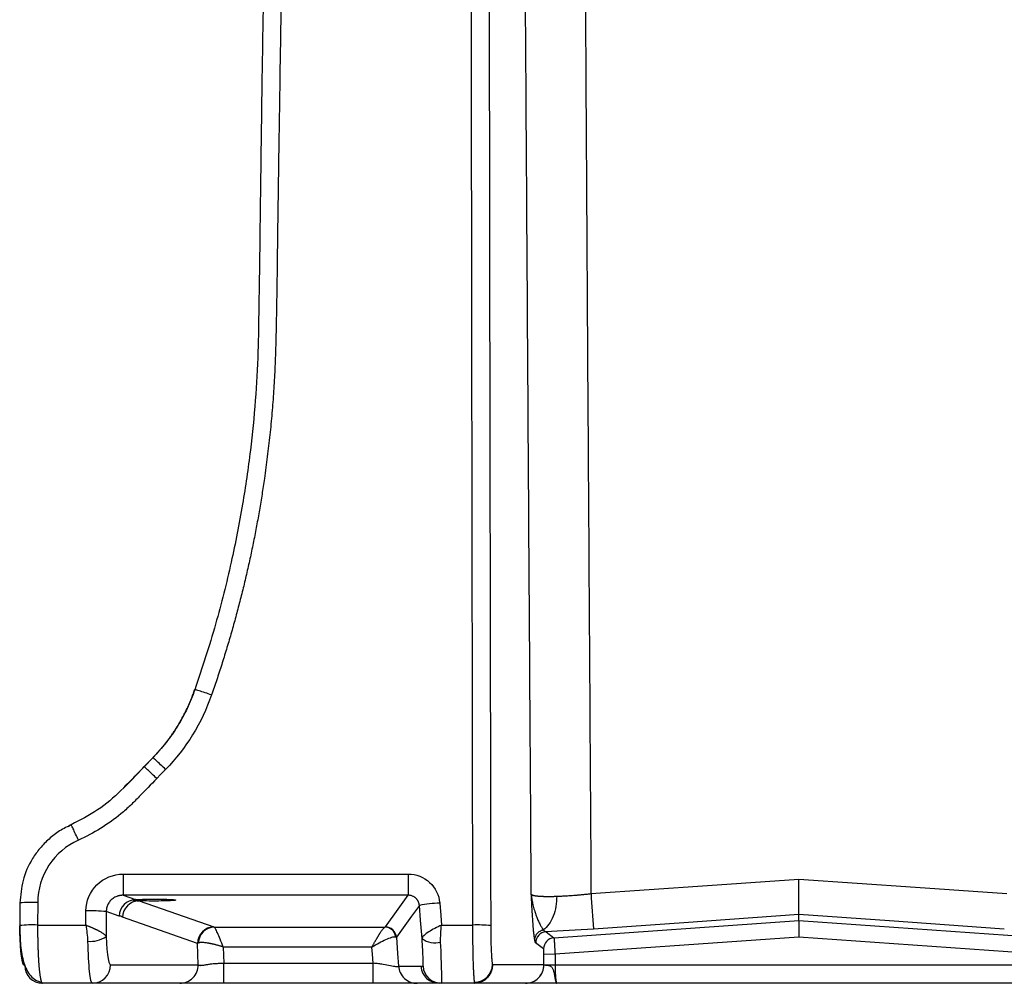
# Paper-space layout '_Back' of a CAD drawing. Units: millimetres. Extents: x -144 to 144, y 41 to 752.
# Drawn here: x -144 to 38, y 41 to 218 of the extents above; entities that cross this region are included whole.
import ezdxf

# ---------------------------------------------------------------- set-up
doc = ezdxf.new("R2010")
doc.units = ezdxf.units.MM

psp = doc.layouts.new('_Back')

# ---------------------------------------------------------------- linework, layer by layer
at = {"color": 7, "linetype": 'Continuous', "lineweight": 25}
for p, q in [((-119.1, 82.35), (-120.72, 80.68)), ((-134.71, 69.69), (-134.19, 70.03)), ((-124.58, 60.9), (-72.03, 60.9)), ((-124.58, 60.9), (-124.58, 57)), ((-72.03, 60.9), (-72.03, 57)), ((-72.03, 57), (-124.58, 57)), ((-124.58, 57), (-122.28, 56.19)), ((-143.64, 55.56), (-143.66, 51.4)), ((-140.34, 55.67), (-140.36, 51.5)), ((-122.28, 56.19), (-122.31, 56.19)), ((-121.66, 55.98), (-107.84, 51.15)), ((-131.46, 51.5), (-131.44, 54.13)), ((-127.71, 53.99), (-127.73, 49.38)), ((-125.3, 53.15), (-127.71, 53.99)), ((-110.86, 48.1), (-124.68, 52.93)), ((0, 52.31), (0, 53.43)), ((-143.66, 51.4), (-143.63, 51.38)), ((-140.36, 51.5), (-131.46, 51.5)), ((-107.79, 51.14), (-76.32, 51.14)), ((-65.9, 51.5), (-60.12, 51.5)), ((-45.17, 49.15), (0, 52.31)), ((0, 52.31), (45.17, 49.15)), ((-46.63, 50.26), (-45.17, 49.15)), ((0, 49.26), (-44.97, 46.11)), ((44.97, 46.11), (0, 49.26)), ((-110.75, 44.19), (-110.86, 48.1)), ((-78.72, 47.45), (-106.14, 47.45)), ((-106.14, 47.45), (-106.05, 44.45)), ((-47.07, 47.1), (-48.54, 48.21)), ((-44.97, 46.11), (-47.02, 46.1)), ((-47.01, 44.2), (-47.02, 46.1)), ((-44.97, 46.11), (-44.97, 44.19)), ((-126.89, 44.19), (-110.75, 44.19)), ((-106.05, 44.45), (-78.5, 44.45)), ((-73.81, 43.92), (-69.31, 43.92)), ((-56.5, 44.2), (-47.01, 44.2)), ((-47.01, 44.18), (-44.97, 44.19)), ((-44.97, 44.19), (44.97, 44.19)), ((-114.16, 40.76), (-139.48, 40.76)), ((-78.5, 40.76), (-106.05, 40.76)), ((-50.44, 40.76), (-70.39, 40.76)), ((44.66, 40.76), (-44.66, 40.76))]:
    psp.add_line(p, q, dxfattribs=at)
at = {"color": 7, "linetype": 'Continuous', "lineweight": 25, "flags": 128}
for points in [[(-120.75, 80.68), (-119.85, 81.62), (-119.13, 82.35)], [(-116.77, 80.19), (-117.68, 79.25), (-118.39, 78.52)], [(-38.34, 57.29), (-16.87, 58.8), (0, 59.98)], [(0, 59.98), (21.47, 58.48), (38.34, 57.29)], [(-76.24, 51.16), (-73.88, 54.43), (-72.03, 57)], [(-143.61, 55.58), (-143.63, 55.57), (-143.64, 55.56)], [(-69.98, 55.12), (-71.42, 53.13), (-72.35, 51.85), (-73.27, 50.56), (-74.2, 49.28)], [(-69.48, 49), (-69.76, 52.43), (-69.98, 55.12)], [(-66.23, 55.56), (-66.04, 53.29), (-65.9, 51.5)], [(0, 53.43), (-21.2, 51.94), (-37.85, 50.77)], [(37.85, 50.77), (16.66, 52.26), (0, 53.43)], [(-142.75, 44.05), (-142.91, 44.17), (-143.06, 44.5), (-143.2, 45.05), (-143.33, 45.78), (-143.44, 46.69), (-143.53, 47.74), (-143.59, 48.9), (-143.62, 50.12), (-143.63, 51.38)], [(-127.73, 49.38), (-127.67, 48.15), (-127.59, 47.03), (-127.48, 46.06), (-127.35, 45.27), (-127.21, 44.68), (-127.05, 44.31), (-126.89, 44.19)], [(-74.2, 49.28), (-73.98, 46.28), (-73.81, 43.92)], [(-78.5, 44.45), (-78.62, 46.13), (-78.72, 47.45)]]:
    psp.add_lwpolyline(points, dxfattribs=at)
at = {"color": 7, "linetype": 'Continuous', "lineweight": 25}
for centre, radius, start, end in [((422.6, 88.16), 461.97, 183.8309, 184.6418), ((-122.25, 53.14), 3.05, 91.1305, 179.8287), ((-121.63, 52.92), 3.05, 90.7462, 179.8308), ((-64.86, 27.68), 27.91, 92.8154, 100.5809), ((-130.81, 20.83), 33.3, 84.6457, 91.0875), ((-107.81, 48.1), 3.05, 90.5577, 179.8319), ((-107.7, 48.11), 3.03, 91.6842, 178.4913), ((-76.37, 49.1), 2.04, 6.7834, 88.6352), ((-76.25, 49.11), 2.05, 4.6922, 89.9184), ((-59.31, 26.34), 25.18, 84.3394, 91.8414), ((-130.62, 53.63), 5.14, 264.248, 304.2432), ((-46.48, 48.21), 2.05, 94.1573, 180.083), ((-45.02, 47.1), 2.05, 94.1573, 180.083), ((-67.08, 52.39), 4.16, 234.6524, 284.1393), ((-139.46, 44.04), 3.28, 179.7788, 269.7771), ((-130.31, 44.18), 3.42, 270.2229, 0.2212), ((-66.31, 44.19), 3.43, 184.5633, 269.9843), ((-65.89, 44.19), 3.43, 184.5632, 269.9843), ((-59.81, 44.26), 3.3, 270.1751, 358.9912), ((-50.44, 44.19), 3.43, 270.0395, 0.2493)]:
    psp.add_arc(centre, radius, start, end, dxfattribs=at)
at = {"color": 8, "linetype": 'Continuous', "lineweight": 25}
for centre, radius, start, end in [((-141.27, 30.53), 25.15, 87.8742, 95.3354), ((-141.35, 30.96), 20.57, 87.2515, 96.4532)]:
    psp.add_arc(centre, radius, start, end, dxfattribs=at)
at = {"color": 144, "linetype": 'Continuous', "lineweight": 18}
psp.add_arc((-50.39, 44.14), 3.38, 270.0395, 0.2493, dxfattribs=at)
at = {"color": 7, "linetype": 'Continuous', "lineweight": 25}
for points, knots in [([(-40.51, 745.94), (-40.51, 745.6), (-40.53, 744.93), (-40.56, 743.9), (-40.59, 742.88), (-40.62, 741.86), (-40.64, 740.84), (-40.67, 739.82), (-40.69, 738.8), (-40.72, 737.77), (-40.74, 736.75), (-40.77, 735.72), (-40.79, 734.69), (-40.81, 733.67), (-40.84, 732.64), (-40.86, 731.61), (-40.88, 730.58), (-40.9, 729.55), (-40.92, 728.52), (-40.94, 727.49), (-40.96, 726.46), (-40.98, 725.43), (-41, 724.4), (-41.02, 723.37), (-41.04, 722.35), (-41.06, 721.32), (-41.07, 720.3), (-41.09, 719.27), (-41.11, 718.25), (-41.12, 717.23), (-41.14, 716.21), (-41.15, 715.19), (-41.17, 714.18), (-41.18, 713.16), (-41.19, 712.15), (-41.21, 711.14), (-41.22, 710.13), (-41.23, 709.13), (-41.24, 708.13), (-41.25, 707.13), (-41.26, 706.13), (-41.29, 703.43), (-41.33, 698.87), (-41.37, 692.29), (-41.39, 685.29), (-41.41, 677.86), (-41.4, 670.01), (-41.39, 662.2), (-41.35, 652.25), (-41.32, 643.56), (-41.29, 635.61), (-41.28, 630.51), (-41.26, 624.81), (-41.24, 616.92), (-41.21, 607.23), (-41.17, 596.14), (-41.14, 585.64), (-41.1, 576.74), (-41.07, 569.29), (-41.05, 563.09), (-41.03, 556.97), (-41, 550.9), (-40.98, 544.9), (-40.96, 538.97), (-40.94, 533.1), (-40.91, 527.29), (-40.89, 521.54), (-40.87, 515.86), (-40.84, 510.24), (-40.82, 504.68), (-40.8, 499.19), (-40.78, 493.77), (-40.76, 488.41), (-40.73, 483.11), (-40.71, 477.87), (-40.69, 472.7), (-40.67, 467.6), (-40.65, 462.55), (-40.63, 457.57), (-40.6, 452.66), (-40.58, 447.81), (-40.56, 443.02), (-40.54, 438.29), (-40.52, 433.63), (-40.5, 429.04), (-40.48, 424.5), (-40.46, 420.04), (-40.44, 415.63), (-40.42, 411.29), (-40.4, 407.01), (-40.31, 389.4), (-40.15, 356.67), (-39.88, 307.02), (-39.56, 252.09), (-39.2, 191.86), (-38.79, 126.34), (-38.49, 80.9), (-38.34, 57.29)], [0, 0, 0, 0, 0.001641, 0.003277, 0.004907, 0.006532, 0.008152, 0.009769, 0.011382, 0.012993, 0.014601, 0.016207, 0.017811, 0.019411, 0.021009, 0.022603, 0.024194, 0.025781, 0.027364, 0.028943, 0.030519, 0.032089, 0.033656, 0.035217, 0.036774, 0.038326, 0.039873, 0.041415, 0.042952, 0.044483, 0.046009, 0.04753, 0.049045, 0.050554, 0.052057, 0.053554, 0.055046, 0.056531, 0.058011, 0.059484, 0.060951, 0.062412, 0.071386, 0.080937, 0.091075, 0.101809, 0.113146, 0.125091, 0.135699, 0.156345, 0.162853, 0.17023, 0.178476, 0.187593, 0.204473, 0.220516, 0.235724, 0.250083, 0.25914, 0.268102, 0.276968, 0.285741, 0.294421, 0.303009, 0.311507, 0.319914, 0.32823, 0.336453, 0.344583, 0.352622, 0.360567, 0.368419, 0.376179, 0.383846, 0.39142, 0.398903, 0.406293, 0.41359, 0.420796, 0.427909, 0.434929, 0.441858, 0.448694, 0.455437, 0.462089, 0.468647, 0.475114, 0.481488, 0.487769, 0.493958, 0.500055, 0.564231, 0.636066, 0.715561, 0.802716, 0.897529, 1, 1, 1, 1]), ([(-92.28, 743.36), (-92.3, 740.6), (-92.35, 733.99), (-92.43, 723.85), (-92.5, 713.26), (-92.58, 703.61), (-92.64, 694.96), (-92.7, 687.28), (-92.75, 680.57), (-92.79, 674.6), (-92.88, 664.29), (-93, 649.15), (-93.36, 611.47), (-94.2, 536.91), (-95.41, 441.45), (-96.94, 342.67), (-97.71, 281.27), (-98.43, 241.46), (-98.75, 223.48), (-99.02, 206.2), (-99.2, 193.41), (-99.31, 184.56), (-99.38, 178.95), (-99.46, 172.47), (-99.58, 165.13), (-99.7, 156.95), (-100.17, 148.15), (-101.1, 138.77), (-102.54, 128.8), (-104.64, 118.1), (-107.49, 106.66), (-110.04, 98.91), (-111.37, 94.9)], [0, 0, 0, 0, 0.012768, 0.030518, 0.046813, 0.061653, 0.075037, 0.086766, 0.09709, 0.106012, 0.114344, 0.144691, 0.175922, 0.288294, 0.48895, 0.616657, 0.744344, 0.772435, 0.800512, 0.827344, 0.852236, 0.859565, 0.86819, 0.878161, 0.889475, 0.902096, 0.915895, 0.930146, 0.945622, 0.962376, 0.980473, 1, 1, 1, 1]), ([(-89.02, 741.53), (-89.13, 726.67), (-89.31, 701.53), (-89.55, 670.65), (-89.72, 649.03), (-89.9, 630.7), (-90.11, 609.67), (-90.39, 584.39), (-90.7, 556.73), (-91.03, 528.76), (-91.35, 502.59), (-91.66, 478.43), (-91.96, 456.28), (-92.25, 436.14), (-92.49, 420.92), (-92.67, 409.47), (-92.8, 400.67), (-92.95, 390.48), (-93.12, 378.9), (-93.3, 365.93), (-93.49, 351.58), (-93.84, 326.18), (-94.28, 293.92), (-94.76, 263.6), (-95.08, 245.48), (-95.25, 235.97), (-95.4, 226.85), (-95.54, 218.14), (-95.67, 209.84), (-95.79, 201.93), (-95.91, 194.44), (-96.01, 187.35), (-96.1, 180.66), (-96.18, 174.74), (-96.24, 169.65), (-96.31, 165.43), (-96.38, 161.77), (-96.45, 158.68), (-96.53, 156.14), (-96.61, 153.97), (-96.72, 151.97), (-96.85, 149.95), (-96.99, 147.93), (-97.16, 145.91), (-97.34, 143.89), (-97.54, 141.88), (-97.76, 139.87), (-98.01, 137.86), (-98.27, 135.85), (-98.59, 133.54), (-98.98, 130.93), (-99.46, 128.03), (-99.98, 125.14), (-100.54, 122.25), (-101.13, 119.38), (-101.77, 116.51), (-102.45, 113.66), (-103.16, 110.81), (-103.92, 107.98), (-104.71, 105.15), (-105.54, 102.33), (-106.42, 99.52), (-107.33, 96.72), (-107.97, 94.86), (-108.29, 93.93)], [0, 0, 0, 0, 0.068672, 0.116248, 0.142727, 0.168598, 0.20101, 0.239962, 0.285455, 0.328889, 0.369222, 0.406454, 0.440586, 0.471616, 0.499545, 0.510975, 0.524542, 0.540246, 0.558087, 0.578066, 0.600181, 0.624435, 0.695512, 0.749312, 0.764605, 0.779274, 0.79332, 0.806743, 0.819542, 0.831718, 0.84327, 0.854199, 0.864505, 0.874188, 0.881557, 0.88806, 0.893695, 0.898463, 0.902364, 0.905399, 0.908519, 0.911638, 0.914757, 0.917876, 0.920995, 0.924114, 0.927235, 0.930356, 0.933478, 0.936603, 0.941137, 0.945667, 0.950193, 0.954717, 0.959239, 0.96376, 0.968281, 0.972803, 0.977327, 0.981853, 0.986383, 0.990916, 0.995455, 1, 1, 1, 1]), ([(-49.35, 57.19), (-49.42, 68.76), (-49.57, 91.83), (-49.8, 126.34), (-50.02, 160.66), (-50.24, 194.79), (-50.5, 236.58), (-50.79, 286.06), (-51.1, 343.26), (-51.33, 391.09), (-51.51, 429.38), (-51.64, 457.98), (-51.74, 481.16), (-51.81, 498.63), (-51.86, 510.1), (-51.9, 520.08), (-51.94, 529.36), (-51.97, 539.35), (-52.02, 550.92), (-52.06, 562.11), (-52.09, 571.11), (-52.11, 577.34), (-52.13, 582.27), (-52.15, 586.55), (-52.16, 590.21), (-52.17, 594.25), (-52.19, 599.45), (-52.21, 606.6), (-52.24, 614.13), (-52.26, 621.2), (-52.27, 626.96), (-52.29, 631.92), (-52.3, 635.43), (-52.31, 638.47), (-52.33, 642.04), (-52.34, 646.5), (-52.36, 650.96), (-52.37, 654.54), (-52.39, 660.58), (-52.41, 668.76), (-52.42, 677.79), (-52.41, 684.82), (-52.39, 690.28), (-52.37, 695.58), (-52.34, 699.87), (-52.32, 703.19), (-52.29, 705.59), (-52.27, 708), (-52.25, 710.42), (-52.22, 712.83), (-52.19, 715.25), (-52.16, 717.68), (-52.13, 720.1), (-52.09, 722.53), (-52.05, 724.96), (-52.01, 727.4), (-51.97, 729.84), (-51.92, 732.28), (-51.88, 734.73), (-51.83, 737.17), (-51.78, 739.63), (-51.74, 741.25), (-51.72, 742.07)], [0, 0, 0, 0, 0.0505402, 0.1008045, 0.1507921, 0.2005028, 0.2499364, 0.3333939, 0.4167102, 0.4998727, 0.5423791, 0.5840356, 0.6248408, 0.6436783, 0.660372, 0.6749211, 0.6873249, 0.7009241, 0.718567, 0.7378435, 0.749809, 0.7579082, 0.7650821, 0.7713306, 0.7766537, 0.7810512, 0.7889697, 0.7993824, 0.8122896, 0.8218561, 0.8302519, 0.837477, 0.8435314, 0.8455722, 0.8507811, 0.8591584, 0.8650748, 0.8702832, 0.8747833, 0.891476, 0.9060188, 0.9141792, 0.9221274, 0.9298701, 0.9374146, 0.9409459, 0.9444912, 0.9480513, 0.9516273, 0.9552203, 0.9588312, 0.962461, 0.9661106, 0.969781, 0.9734731, 0.9771878, 0.9809261, 0.9846887, 0.9884766, 0.9922905, 0.9961314, 1, 1, 1, 1]), ([(-60.12, 51.5), (-60.32, 164.85), (-60.5, 278.21), (-60.51, 504.91), (-60.34, 618.26), (-60.12, 731.61)], [0, 0, 0, 0, 0.5, 0.5, 1, 1, 1, 1]), ([(-56.83, 731.96), (-56.87, 709.27), (-56.96, 663.88), (-57.08, 595.81), (-57.16, 527.75), (-57.2, 459.71), (-57.22, 385.99), (-57.19, 306.6), (-57.13, 235.71), (-57.05, 179), (-56.99, 141.6), (-56.93, 108.94), (-56.88, 80.58), (-56.84, 61.26), (-56.83, 51.39)], [0, 0, 0, 0, 0.10003, 0.200053, 0.300063, 0.400049, 0.5, 0.625009, 0.75, 0.812517, 0.875, 0.914843, 0.95651, 1, 1, 1, 1]), ([(-119.13, 82.35), (-119, 82.49), (-118.74, 82.76), (-118.35, 83.18), (-117.97, 83.6), (-117.61, 84.02), (-117.25, 84.45), (-116.9, 84.88), (-116.56, 85.31), (-116.23, 85.75), (-115.91, 86.18), (-115.6, 86.62), (-115.3, 87.06), (-115.01, 87.5), (-114.73, 87.94), (-114.46, 88.38), (-114.19, 88.82), (-113.94, 89.26), (-113.69, 89.7), (-113.45, 90.14), (-113.22, 90.58), (-113, 91.02), (-112.79, 91.45), (-112.59, 91.89), (-112.39, 92.32), (-112.21, 92.75), (-112.03, 93.18), (-111.86, 93.61), (-111.69, 94.03), (-111.54, 94.45), (-111.44, 94.73), (-111.39, 94.87)], [0, 0, 0, 0, 0.0385384, 0.0768342, 0.114881, 0.1526722, 0.1902018, 0.2274637, 0.2644522, 0.3011616, 0.3375867, 0.3737224, 0.4095636, 0.4451056, 0.4803441, 0.5152747, 0.5498932, 0.584196, 0.6181793, 0.6518396, 0.6851737, 0.7181786, 0.7508514, 0.7831895, 0.8151904, 0.8468518, 0.8781717, 0.9091481, 0.9397793, 0.9700637, 1, 1, 1, 1]), ([(-111.37, 94.9), (-111.81, 93.73), (-112.7, 91.41), (-114.51, 88.16), (-116.6, 85.09), (-118.27, 83.27), (-119.1, 82.35)], [0, 0, 0, 0, 0.251582, 0.501086, 0.750061, 1, 1, 1, 1]), ([(-108.29, 93.93), (-108.67, 94.06), (-109.09, 94.2), (-109.9, 94.47), (-110.28, 94.59), (-110.9, 94.78), (-111.13, 94.85), (-111.39, 94.91), (-111.42, 94.9), (-111.39, 94.87)], [0, 0, 0, 0, 0.25, 0.25, 0.5, 0.5, 0.75, 0.75, 1, 1, 1, 1]), ([(-116.77, 80.19), (-117.05, 80.47), (-117.37, 80.77), (-117.97, 81.34), (-118.26, 81.6), (-118.72, 82.03), (-118.9, 82.19), (-119.11, 82.36), (-119.15, 82.38), (-119.13, 82.35)], [0, 0, 0, 0, 0.25, 0.25, 0.5, 0.5, 0.75, 0.75, 1, 1, 1, 1]), ([(-120.72, 80.68), (-122.12, 79.19), (-124.78, 76.35), (-129.17, 72.55), (-132.5, 70.85), (-134.16, 70)], [0, 0, 0, 0, 0.353285, 0.676564, 1, 1, 1, 1]), ([(-124.54, 76.78), (-124.22, 77.1), (-123.91, 77.43), (-123.28, 78.08), (-122.33, 79.05), (-121.38, 80.03), (-120.75, 80.68)], [0, 0, 0, 0, 0.25, 0.25, 0.5, 1, 1, 1, 1]), ([(-118.39, 78.52), (-118.68, 78.8), (-118.99, 79.09), (-119.59, 79.66), (-119.88, 79.93), (-120.34, 80.36), (-120.52, 80.52), (-120.73, 80.69), (-120.77, 80.71), (-120.75, 80.68)], [0, 0, 0, 0, 0.25, 0.25, 0.5, 0.5, 0.75, 0.75, 1, 1, 1, 1]), ([(-118.39, 78.52), (-119.46, 77.41), (-120.54, 76.3), (-121.89, 74.92), (-122.15, 74.64), (-122.7, 74.09), (-122.97, 73.82), (-123.82, 73.02), (-124.39, 72.51), (-126.18, 71.04), (-127.44, 70.14), (-130.06, 68.51), (-131.43, 67.78), (-132.84, 67.15)], [0, 0, 0, 0, 0.25, 0.25, 0.3125, 0.3125, 0.375, 0.375, 0.5, 0.5, 0.75, 0.75, 1, 1, 1, 1]), ([(-134.06, 70.04), (-134.82, 69.67), (-136.32, 68.93), (-138.27, 67.41), (-139.95, 65.7), (-141.73, 63.22), (-143.26, 59.84), (-143.5, 56.97), (-143.61, 55.58)], [0, 0, 0, 0, 0.138342, 0.272876, 0.403492, 0.530118, 0.77211, 1, 1, 1, 1]), ([(-132.84, 67.15), (-133, 67.5), (-133.17, 67.89), (-133.51, 68.62), (-133.67, 68.97), (-133.93, 69.53), (-134.03, 69.75), (-134.16, 70), (-134.19, 70.05), (-134.19, 70.03)], [0, 0, 0, 0, 0.25, 0.25, 0.5, 0.5, 0.75, 0.75, 1, 1, 1, 1]), ([(-132.84, 67.15), (-135.06, 66.15), (-136.95, 64.53), (-139.59, 60.5), (-140.33, 58.1), (-140.34, 55.67)], [0, 0, 0, 0, 0.5, 0.5, 1, 1, 1, 1]), ([(-131.44, 54.13), (-131.44, 55.93), (-130.68, 57.68), (-128.15, 60.17), (-126.38, 60.9), (-124.58, 60.9)], [0, 0, 0, 0, 0.5, 0.5, 1, 1, 1, 1]), ([(-72.03, 60.9), (-70.57, 60.9), (-69.15, 60.34), (-67.02, 58.39), (-66.35, 57.01), (-66.23, 55.56)], [0, 0, 0, 0, 0.5, 0.5, 1, 1, 1, 1]), ([(0, 53.43), (0, 53.44), (0, 53.45), (0, 53.47), (0, 53.51), (0, 53.57), (0, 53.63), (0, 53.71), (0, 53.8), (0, 53.9), (0, 54.02), (0, 54.15), (0, 54.29), (0, 54.45), (0, 54.62), (0, 54.81), (0, 55), (0, 55.21), (0, 55.48), (0, 55.82), (0, 56.23), (0, 56.67), (0, 57.13), (-0.01, 57.6), (-0.01, 58.07), (-0.01, 58.55), (-0.01, 59.03), (0, 59.51), (0, 59.83), (0, 59.98)], [0, 0, 0, 0, 0.0265194, 0.0534855, 0.0808878, 0.108714, 0.13695, 0.1655799, 0.194586, 0.2239485, 0.2536459, 0.2836552, 0.3139512, 0.3445076, 0.3752962, 0.4062876, 0.4374513, 0.4687555, 0.5001679, 0.5524795, 0.6046401, 0.6564984, 0.7079087, 0.7587328, 0.8088426, 0.8581214, 0.9064652, 0.9537835, 1, 1, 1, 1]), ([(-124.58, 57), (-124.64, 57), (-124.75, 57), (-124.91, 56.98), (-125.08, 56.96), (-125.25, 56.93), (-125.42, 56.89), (-125.59, 56.84), (-125.83, 56.76), (-126.12, 56.62), (-126.46, 56.41), (-126.76, 56.16), (-127.02, 55.88), (-127.23, 55.59), (-127.41, 55.28), (-127.54, 54.96), (-127.64, 54.64), (-127.69, 54.31), (-127.7, 54.09), (-127.71, 53.99)], [0, 0, 0, 0, 0.033983, 0.068627, 0.103906, 0.139788, 0.176236, 0.21321, 0.250663, 0.332933, 0.416424, 0.500546, 0.575798, 0.650421, 0.723973, 0.796039, 0.866255, 0.934319, 1, 1, 1, 1]), ([(-122.28, 56.19), (-121.74, 56.23), (-121.16, 56.25), (-119.99, 56.27), (-119.4, 56.28), (-118.2, 56.27), (-117.59, 56.27), (-116.67, 56.25), (-116.36, 56.24), (-115.88, 56.22), (-115.73, 56.21), (-115.41, 56.19), (-115.25, 56.18), (-115.04, 56.15), (-115, 56.14), (-114.93, 56.12), (-114.9, 56.11), (-114.92, 56.07), (-114.99, 56.06), (-115.16, 56.04), (-115.3, 56.03), (-115.7, 55.99), (-115.98, 55.98), (-116.84, 55.95), (-117.42, 55.94), (-118.61, 55.93), (-119.21, 55.93), (-120.42, 55.94), (-121.04, 55.95), (-121.66, 55.98)], [0, 0, 0, 0, 0.125, 0.125, 0.25, 0.25, 0.375, 0.375, 0.4375, 0.4375, 0.46875, 0.46875, 0.5, 0.5, 0.507813, 0.507813, 0.515625, 0.515625, 0.53125, 0.53125, 0.5625, 0.5625, 0.625, 0.625, 0.75, 0.75, 0.875, 0.875, 1, 1, 1, 1]), ([(-69.98, 55.12), (-69.99, 55.17), (-70, 55.26), (-70.03, 55.41), (-70.06, 55.55), (-70.11, 55.7), (-70.18, 55.84), (-70.25, 55.97), (-70.33, 56.11), (-70.42, 56.23), (-70.53, 56.35), (-70.63, 56.46), (-70.75, 56.56), (-70.88, 56.65), (-71.05, 56.75), (-71.25, 56.85), (-71.48, 56.93), (-71.75, 56.99), (-71.93, 56.99), (-72.03, 57)], [0, 0, 0, 0, 0.0470863, 0.0951409, 0.1440678, 0.1937581, 0.2440911, 0.2949353, 0.3461511, 0.3975925, 0.4491098, 0.5005522, 0.5444409, 0.5984938, 0.6623967, 0.7355782, 0.8171409, 0.9058212, 1, 1, 1, 1]), ([(-48.7, 48.71), (-48.71, 48.75), (-48.72, 48.83), (-48.74, 48.95), (-48.76, 49.08), (-48.78, 49.23), (-48.8, 49.39), (-48.82, 49.56), (-48.84, 49.73), (-48.86, 49.92), (-48.89, 50.12), (-48.91, 50.34), (-48.93, 50.56), (-48.95, 50.79), (-48.97, 51.04), (-48.99, 51.29), (-49.01, 51.56), (-49.03, 51.84), (-49.07, 52.39), (-49.13, 53.27), (-49.2, 54.48), (-49.27, 55.81), (-49.32, 56.7), (-49.35, 57.19)], [0, 0, 0, 0, 0.027038, 0.054283, 0.081755, 0.109472, 0.137453, 0.165714, 0.194272, 0.223145, 0.252348, 0.281897, 0.311806, 0.34209, 0.372763, 0.403838, 0.435328, 0.467245, 0.499601, 0.618856, 0.74971, 0.861848, 1, 1, 1, 1]), ([(-49.35, 57.19), (-49.34, 57.18), (-49.33, 57.16), (-49.3, 57.13), (-49.26, 57.1), (-49.21, 57.07), (-49.16, 57.05), (-49.09, 57.03), (-49.02, 57), (-48.95, 56.98), (-48.86, 56.96), (-48.77, 56.94), (-48.67, 56.92), (-48.56, 56.91), (-48.45, 56.89), (-48.33, 56.87), (-48.21, 56.86), (-48.08, 56.85), (-47.94, 56.84), (-47.8, 56.83), (-47.65, 56.82), (-47.49, 56.81), (-47.34, 56.8), (-47.17, 56.8), (-47, 56.79), (-46.83, 56.79), (-46.65, 56.78), (-46.47, 56.78), (-46.28, 56.78), (-46.09, 56.78), (-45.9, 56.78), (-45.7, 56.78), (-45.5, 56.79), (-45.29, 56.79), (-45.08, 56.8), (-44.87, 56.8), (-44.73, 56.81), (-44.65, 56.81)], [0, 0, 0, 0, 0.031078, 0.061996, 0.092758, 0.123366, 0.153823, 0.18413, 0.21429, 0.244303, 0.274169, 0.303889, 0.333464, 0.362892, 0.392175, 0.421312, 0.450302, 0.479146, 0.507843, 0.536394, 0.564798, 0.593056, 0.621168, 0.649136, 0.67696, 0.704641, 0.732181, 0.759582, 0.786845, 0.813974, 0.840971, 0.867828, 0.89454, 0.921111, 0.947544, 0.973839, 1, 1, 1, 1]), ([(-49.35, 57.19), (-49.34, 57.07), (-49.32, 56.85), (-49.28, 56.54), (-49.24, 56.25), (-49.2, 55.99), (-49.15, 55.76), (-49.11, 55.56), (-49.08, 55.39), (-48.98, 54.95), (-48.8, 54.27), (-48.55, 53.53), (-48.35, 52.98), (-48.19, 52.59), (-48.04, 52.22), (-47.88, 51.88), (-47.72, 51.56), (-47.57, 51.28), (-47.42, 51.03), (-47.27, 50.81), (-47.18, 50.69), (-47.13, 50.63)], [0, 0, 0, 0, 0.043432, 0.083428, 0.119972, 0.15304, 0.182599, 0.208613, 0.231045, 0.24986, 0.382094, 0.500061, 0.559942, 0.618856, 0.676795, 0.73372, 0.789564, 0.844235, 0.897621, 0.949589, 1, 1, 1, 1]), ([(-44.66, 56.81), (-44.66, 56.2), (-44.71, 55.57), (-44.93, 54.32), (-45.09, 53.7), (-45.53, 52.57), (-45.8, 52.06), (-46.42, 51.21), (-46.77, 50.87), (-47.13, 50.63)], [0, 0, 0, 0, 0.25, 0.25, 0.5, 0.5, 0.75, 0.75, 1, 1, 1, 1]), ([(-44.65, 56.81), (-44.57, 56.81), (-44.39, 56.82), (-44.12, 56.83), (-43.84, 56.84), (-43.56, 56.86), (-43.27, 56.87), (-42.98, 56.89), (-42.6, 56.92), (-42.11, 56.95), (-41.51, 56.99), (-40.9, 57.04), (-40.27, 57.1), (-39.63, 57.16), (-38.99, 57.22), (-38.55, 57.27), (-38.34, 57.29)], [0, 0, 0, 0, 0.047597, 0.095225, 0.142887, 0.190584, 0.238318, 0.286089, 0.333898, 0.426809, 0.520455, 0.614838, 0.709964, 0.805847, 0.902512, 1, 1, 1, 1]), ([(-122.31, 56.19), (-122.35, 56.19), (-122.42, 56.18), (-122.52, 56.17), (-122.59, 56.16), (-122.63, 56.15), (-122.67, 56.14), (-122.72, 56.13), (-122.76, 56.12), (-122.77, 56.1), (-122.74, 56.08), (-122.66, 56.06), (-122.54, 56.04), (-122.39, 56.03), (-122.24, 56.01), (-122.09, 56), (-121.9, 55.99), (-121.75, 55.98), (-121.68, 55.98)], [0, 0, 0, 0, 0.065421, 0.130806, 0.157264, 0.187263, 0.220882, 0.258173, 0.343355, 0.427995, 0.512888, 0.586809, 0.666749, 0.753505, 0.800802, 0.857558, 0.923925, 1, 1, 1, 1]), ([(-124.68, 52.93), (-124.79, 52.97), (-124.89, 53.11), (-125.1, 53.17), (-125.2, 53.11), (-125.3, 53.15)], [0, 0, 0, 0, 0.5, 0.5, 1, 1, 1, 1]), ([(-143.63, 51.41), (-143.63, 50.77), (-143.62, 49.52), (-143.46, 47.17), (-143.12, 45.01), (-142.4, 43.2), (-141.66, 42.11), (-140.74, 41.3), (-140.01, 41.08), (-139.65, 40.97)], [0, 0, 0, 0, 0.142037, 0.276801, 0.532301, 0.655931, 0.77654, 0.892263, 1, 1, 1, 1]), ([(-140.36, 51.5), (-140.36, 51.39), (-140.36, 51.17), (-140.36, 50.84), (-140.36, 50.51), (-140.36, 50.18), (-140.35, 49.84), (-140.35, 49.51), (-140.34, 49.17), (-140.34, 48.84), (-140.33, 48.51), (-140.32, 48.18), (-140.31, 47.85), (-140.3, 47.52), (-140.29, 47.2), (-140.28, 46.88), (-140.27, 46.56), (-140.26, 46.24), (-140.24, 45.94), (-140.23, 45.63), (-140.21, 45.33), (-140.19, 45.04), (-140.17, 44.75), (-140.15, 44.47), (-140.13, 44.19), (-140.11, 43.93), (-140.09, 43.68), (-140.07, 43.43), (-140.04, 43.18), (-140.02, 42.93), (-139.99, 42.68), (-139.96, 42.44), (-139.92, 42.2), (-139.89, 41.97), (-139.85, 41.75), (-139.81, 41.54), (-139.77, 41.35), (-139.73, 41.18), (-139.68, 41.04), (-139.63, 40.92), (-139.58, 40.83), (-139.53, 40.77), (-139.5, 40.76), (-139.48, 40.76)], [0, 0, 0, 0, 0.019765, 0.039619, 0.059564, 0.079599, 0.099723, 0.119939, 0.140244, 0.160641, 0.181128, 0.201706, 0.222376, 0.243136, 0.263988, 0.284932, 0.305967, 0.327094, 0.348313, 0.369624, 0.391027, 0.412523, 0.434111, 0.455792, 0.477565, 0.499431, 0.520022, 0.54172, 0.564524, 0.588435, 0.613452, 0.639577, 0.666808, 0.695146, 0.72459, 0.755142, 0.786801, 0.819566, 0.853439, 0.888419, 0.924506, 0.961699, 1, 1, 1, 1]), ([(-131.46, 51.5), (-131.39, 51.48), (-131.26, 51.42), (-131.07, 51.35), (-130.89, 51.27), (-130.71, 51.2), (-130.54, 51.12), (-130.38, 51.05), (-130.22, 50.99), (-130.07, 50.92), (-129.93, 50.86), (-129.8, 50.8), (-129.67, 50.74), (-129.55, 50.68), (-129.44, 50.63), (-129.34, 50.58), (-129.24, 50.53), (-129.15, 50.48), (-129.06, 50.44), (-128.9, 50.35), (-128.68, 50.23), (-128.42, 50.07), (-128.2, 49.91), (-128.02, 49.77), (-127.88, 49.63), (-127.78, 49.5), (-127.74, 49.42), (-127.73, 49.38)], [0, 0, 0, 0, 0.0365119, 0.0720027, 0.1064722, 0.1399206, 0.1723478, 0.2037539, 0.2341388, 0.2635026, 0.2918452, 0.3191669, 0.3454674, 0.370747, 0.3950056, 0.4182434, 0.4404603, 0.4616564, 0.4818319, 0.5009868, 0.5785493, 0.6540086, 0.727371, 0.7986434, 0.8678334, 0.9349492, 1, 1, 1, 1]), ([(-131.46, 51.5), (-131.39, 51), (-131.31, 50.51), (-131.19, 49.51), (-131.15, 49.01), (-131.13, 48.51)], [0, 0, 0, 0, 0.5, 0.5, 1, 1, 1, 1]), ([(-106.14, 47.45), (-106.51, 48.45), (-106.88, 49.38), (-107.33, 50.37), (-107.46, 50.63), (-107.66, 51.01), (-107.74, 51.11), (-107.79, 51.14)], [0, 0, 0, 0, 0.5, 0.5, 0.75, 0.75, 1, 1, 1, 1]), ([(-78.72, 47.45), (-78.68, 47.52), (-78.6, 47.66), (-78.49, 47.86), (-78.39, 48.05), (-78.28, 48.24), (-78.19, 48.41), (-78.09, 48.58), (-78, 48.74), (-77.91, 48.89), (-77.83, 49.03), (-77.75, 49.17), (-77.67, 49.29), (-77.6, 49.41), (-77.53, 49.52), (-77.47, 49.63), (-77.41, 49.72), (-77.35, 49.81), (-77.3, 49.9), (-77.2, 50.04), (-77.07, 50.24), (-76.92, 50.47), (-76.78, 50.67), (-76.65, 50.83), (-76.54, 50.96), (-76.45, 51.05), (-76.38, 51.11), (-76.34, 51.13), (-76.32, 51.14)], [0, 0, 0, 0, 0.036753, 0.072448, 0.107084, 0.140664, 0.173185, 0.20465, 0.235057, 0.264408, 0.292703, 0.319942, 0.346126, 0.371256, 0.395331, 0.418353, 0.440322, 0.46124, 0.481107, 0.499924, 0.568959, 0.636006, 0.701121, 0.764363, 0.825798, 0.885497, 0.943536, 1, 1, 1, 1]), ([(-65.9, 51.5), (-66.74, 51.09), (-67.58, 50.66), (-68.94, 49.81), (-69.47, 49.39), (-69.48, 49)], [0, 0, 0, 0, 0.5, 0.5, 1, 1, 1, 1]), ([(-66.06, 48.36), (-66.09, 48.87), (-66.06, 49.4), (-66, 50.45), (-65.95, 50.98), (-65.9, 51.5)], [0, 0, 0, 0, 0.5, 0.5, 1, 1, 1, 1]), ([(-59.8, 40.96), (-59.8, 40.98), (-59.81, 41.02), (-59.82, 41.09), (-59.83, 41.17), (-59.84, 41.26), (-59.85, 41.36), (-59.86, 41.46), (-59.87, 41.56), (-59.88, 41.67), (-59.89, 41.79), (-59.9, 41.91), (-59.9, 42.04), (-59.91, 42.17), (-59.92, 42.3), (-59.93, 42.44), (-59.94, 42.58), (-59.94, 42.72), (-59.95, 42.87), (-59.96, 43.01), (-59.97, 43.16), (-59.97, 43.31), (-59.98, 43.47), (-59.99, 43.62), (-59.99, 43.77), (-60, 43.93), (-60, 44.08), (-60.01, 44.24), (-60.01, 44.39), (-60.02, 44.54), (-60.03, 44.83), (-60.04, 45.25), (-60.05, 45.83), (-60.07, 46.43), (-60.08, 47.04), (-60.09, 47.67), (-60.1, 48.3), (-60.11, 48.94), (-60.11, 49.58), (-60.12, 50.23), (-60.12, 50.87), (-60.12, 51.29), (-60.12, 51.5)], [0, 0, 0, 0, 0.02103, 0.041788, 0.062277, 0.082494, 0.102441, 0.122118, 0.141524, 0.160659, 0.179523, 0.198117, 0.216441, 0.234494, 0.252276, 0.269787, 0.287028, 0.303998, 0.320698, 0.337127, 0.353286, 0.369174, 0.384791, 0.400138, 0.415214, 0.43002, 0.444555, 0.458819, 0.472813, 0.486536, 0.499989, 0.547438, 0.594488, 0.641139, 0.687391, 0.733244, 0.778698, 0.823755, 0.868413, 0.912673, 0.956535, 1, 1, 1, 1]), ([(-56.83, 51.39), (-56.83, 51.31), (-56.83, 51.14), (-56.83, 50.89), (-56.82, 50.64), (-56.82, 50.4), (-56.82, 50.02), (-56.81, 49.53), (-56.8, 48.93), (-56.79, 48.35), (-56.77, 47.6), (-56.73, 46.73), (-56.69, 45.97), (-56.66, 45.45), (-56.63, 45.1), (-56.6, 44.8), (-56.57, 44.58), (-56.55, 44.41), (-56.53, 44.29), (-56.51, 44.23), (-56.5, 44.2)], [0, 0, 0, 0, 0.025096, 0.05017, 0.075254, 0.10038, 0.125581, 0.187927, 0.25037, 0.31272, 0.375035, 0.50005, 0.625048, 0.687324, 0.74968, 0.812082, 0.874443, 0.916375, 0.958178, 1, 1, 1, 1]), ([(0, 52.31), (0, 52.3), (0, 52.3), (0, 52.27), (0, 52.24), (0, 52.19), (0, 52.13), (0, 52.06), (0, 51.97), (0, 51.88), (0, 51.77), (0, 51.64), (0, 51.51), (0, 51.29), (0, 50.93), (0, 50.5), (0, 50.11), (0, 49.82), (0, 49.54), (0, 49.35), (0, 49.26)], [0, 0, 0, 0, 0.037835, 0.076562, 0.116143, 0.156532, 0.197675, 0.239511, 0.281969, 0.324973, 0.36844, 0.412279, 0.456398, 0.500699, 0.614181, 0.750239, 0.815201, 0.878627, 0.940289, 1, 1, 1, 1]), ([(-78.72, 47.45), (-77.83, 47.99), (-76.94, 48.47), (-75.76, 49), (-75.38, 49.15), (-74.76, 49.34), (-74.5, 49.38), (-74.35, 49.34)], [0, 0, 0, 0, 0.5, 0.5, 0.75, 0.75, 1, 1, 1, 1]), ([(-48.7, 48.71), (-48.7, 48.92), (-48.66, 49.13), (-48.51, 49.55), (-48.4, 49.75), (-48.11, 50.11), (-47.93, 50.26), (-47.54, 50.5), (-47.34, 50.58), (-47.13, 50.63)], [0, 0, 0, 0, 0.25, 0.25, 0.5, 0.5, 0.75, 0.75, 1, 1, 1, 1]), ([(-47.13, 50.63), (-47.11, 50.61), (-47.07, 50.56), (-47, 50.49), (-46.94, 50.43), (-46.85, 50.36), (-46.77, 50.31), (-46.7, 50.28), (-46.66, 50.26), (-46.64, 50.26), (-46.63, 50.26)], [0, 0, 0, 0, 0.126213, 0.25171, 0.376416, 0.500252, 0.750024, 0.87514, 0.9378, 1, 1, 1, 1]), ([(-45.17, 49.15), (-45.17, 49.14), (-45.17, 49.14), (-45.16, 49.11), (-45.16, 49.08), (-45.15, 49.03), (-45.15, 48.97), (-45.14, 48.9), (-45.13, 48.81), (-45.13, 48.71), (-45.12, 48.6), (-45.11, 48.47), (-45.1, 48.34), (-45.09, 48.19), (-45.08, 48.02), (-45.07, 47.85), (-45.06, 47.68), (-45.05, 47.49), (-45.04, 47.3), (-45.03, 47.1), (-45.01, 46.9), (-45, 46.7), (-44.99, 46.5), (-44.98, 46.31), (-44.98, 46.17), (-44.97, 46.11)], [0, 0, 0, 0, 0.037711, 0.076436, 0.116144, 0.156798, 0.198347, 0.240736, 0.283895, 0.32775, 0.372215, 0.417196, 0.462594, 0.508303, 0.554211, 0.600206, 0.646173, 0.691998, 0.737567, 0.782774, 0.827515, 0.871692, 0.915218, 0.958011, 1, 1, 1, 1]), ([(-131.13, 48.51), (-131.09, 46.31), (-130.98, 44.31), (-130.68, 41.53), (-130.49, 40.76), (-130.3, 40.76)], [0, 0, 0, 0, 0.5, 0.5, 1, 1, 1, 1]), ([(-106.14, 47.45), (-106.21, 47.47), (-106.36, 47.52), (-106.58, 47.59), (-106.79, 47.65), (-107, 47.71), (-107.19, 47.77), (-107.38, 47.82), (-107.56, 47.86), (-107.74, 47.91), (-107.9, 47.95), (-108.06, 47.98), (-108.2, 48.02), (-108.35, 48.05), (-108.48, 48.08), (-108.6, 48.1), (-108.72, 48.13), (-108.83, 48.15), (-108.93, 48.16), (-109.13, 48.2), (-109.39, 48.23), (-109.72, 48.27), (-110, 48.28), (-110.24, 48.28), (-110.44, 48.26), (-110.61, 48.23), (-110.69, 48.2), (-110.73, 48.19)], [0, 0, 0, 0, 0.037152, 0.073255, 0.10831, 0.142315, 0.175273, 0.207183, 0.238044, 0.267858, 0.296624, 0.324344, 0.351016, 0.376642, 0.401222, 0.424756, 0.447245, 0.46869, 0.489091, 0.508449, 0.58429, 0.65818, 0.730164, 0.800287, 0.868597, 0.935149, 1, 1, 1, 1]), ([(-69.31, 43.92), (-69.26, 43.92), (-69.25, 44.42), (-69.31, 46.25), (-69.38, 47.54), (-69.48, 49)], [0, 0, 0, 0, 0.5, 0.5, 1, 1, 1, 1]), ([(-65.89, 40.76), (-65.84, 40.76), (-65.82, 41.51), (-65.89, 44.25), (-65.96, 46.19), (-66.06, 48.36)], [0, 0, 0, 0, 0.5, 0.5, 1, 1, 1, 1]), ([(-48.54, 48.21), (-48.54, 48.21), (-48.55, 48.23), (-48.57, 48.25), (-48.59, 48.29), (-48.61, 48.34), (-48.63, 48.39), (-48.65, 48.46), (-48.66, 48.54), (-48.68, 48.62), (-48.7, 48.68), (-48.7, 48.71)], [0, 0, 0, 0, 0.108789, 0.217976, 0.327642, 0.437865, 0.548722, 0.66029, 0.772644, 0.885857, 1, 1, 1, 1]), ([(-47.02, 46.1), (-47.02, 46.13), (-47.02, 46.2), (-47.02, 46.29), (-47.02, 46.38), (-47.03, 46.5), (-47.03, 46.65), (-47.04, 46.8), (-47.04, 46.92), (-47.05, 47.01), (-47.06, 47.08), (-47.07, 47.09), (-47.07, 47.1)], [0, 0, 0, 0, 0.062899, 0.12529, 0.187752, 0.250865, 0.375526, 0.500632, 0.625191, 0.750349, 0.875, 1, 1, 1, 1]), ([(-114.16, 40.76), (-113.71, 40.76), (-113.27, 40.85), (-112.44, 41.19), (-112.06, 41.45), (-111.43, 42.08), (-111.18, 42.46), (-110.84, 43.29), (-110.75, 43.74), (-110.75, 44.19)], [0, 0, 0, 0, 0.25, 0.25, 0.5, 0.5, 0.75, 0.75, 1, 1, 1, 1]), ([(-110.75, 44.19), (-110.74, 44.18), (-110.72, 44.16), (-110.68, 44.13), (-110.63, 44.11), (-110.57, 44.1), (-110.5, 44.08), (-110.42, 44.08), (-110.34, 44.07), (-110.24, 44.07), (-110.05, 44.08), (-109.7, 44.13), (-109.23, 44.2), (-108.8, 44.27), (-108.43, 44.33), (-108.08, 44.37), (-107.76, 44.41), (-107.5, 44.43), (-107.2, 44.44), (-106.85, 44.45), (-106.47, 44.46), (-106.2, 44.45), (-106.05, 44.45)], [0, 0, 0, 0, 0.0322357, 0.0643054, 0.0962238, 0.1280064, 0.1596685, 0.1912257, 0.2226938, 0.2540886, 0.2854261, 0.3981786, 0.523082, 0.5731116, 0.6340217, 0.7135041, 0.7453702, 0.7854386, 0.8309338, 0.8818581, 0.9382132, 1, 1, 1, 1]), ([(-106.05, 40.76), (-106.05, 40.76), (-106.05, 40.84), (-106.05, 41.18), (-106.05, 41.45), (-106.05, 42.14), (-106.05, 42.56), (-106.05, 43.48), (-106.05, 43.97), (-106.05, 44.45)], [0, 0, 0, 0, 0.25, 0.25, 0.5, 0.5, 0.75, 0.75, 1, 1, 1, 1]), ([(-73.81, 43.92), (-73.83, 43.8), (-74.03, 43.78), (-74.57, 43.83), (-74.93, 43.9), (-75.73, 44.07), (-76.18, 44.17), (-76.93, 44.29), (-77.2, 44.33), (-77.8, 44.39), (-78.12, 44.42), (-78.5, 44.45)], [0, 0, 0, 0, 0.25, 0.25, 0.5, 0.5, 0.75, 0.75, 0.875, 0.875, 1, 1, 1, 1]), ([(-78.5, 40.76), (-78.5, 40.76), (-78.5, 40.85), (-78.5, 41.2), (-78.5, 41.46), (-78.5, 42.13), (-78.5, 42.53), (-78.5, 43.43), (-78.5, 43.93), (-78.5, 44.45)], [0, 0, 0, 0, 0.25, 0.25, 0.5, 0.5, 0.75, 0.75, 1, 1, 1, 1]), ([(-73.81, 43.92), (-73.78, 43.53), (-73.68, 43.12), (-73.31, 42.34), (-73.05, 41.97), (-72.39, 41.36), (-72, 41.13), (-71.19, 40.82), (-70.78, 40.76), (-70.39, 40.76)], [0, 0, 0, 0, 0.25, 0.25, 0.5, 0.5, 0.75, 0.75, 1, 1, 1, 1]), ([(-56.5, 44.2), (-56.5, 44.14), (-56.5, 44.02), (-56.52, 43.83), (-56.54, 43.63), (-56.58, 43.43), (-56.63, 43.22), (-56.7, 43), (-56.78, 42.79), (-56.88, 42.57), (-57, 42.36), (-57.14, 42.15), (-57.3, 41.95), (-57.5, 41.73), (-57.89, 41.37), (-58.39, 41.07), (-58.92, 40.88), (-59.27, 40.81), (-59.57, 40.76), (-59.77, 40.76), (-59.86, 40.76)], [0, 0, 0, 0, 0.033537, 0.068589, 0.10517, 0.143288, 0.182934, 0.224093, 0.26673, 0.310799, 0.356236, 0.402958, 0.450868, 0.499851, 0.568175, 0.749303, 0.822934, 0.889111, 0.948031, 1, 1, 1, 1]), ([(-47.01, 44.15), (-47.01, 44.15), (-47, 44.15), (-46.98, 44.15), (-46.95, 44.15), (-46.91, 44.14), (-46.86, 44.14), (-46.8, 44.14), (-46.74, 44.13), (-46.68, 44.13), (-46.62, 44.12), (-46.55, 44.12), (-46.49, 44.11), (-46.42, 44.1), (-46.36, 44.1), (-46.3, 44.09), (-46.24, 44.08), (-46.19, 44.07), (-46.14, 44.06), (-46.04, 44.04), (-45.9, 43.99), (-45.72, 43.87), (-45.56, 43.71), (-45.42, 43.5), (-45.31, 43.25), (-45.22, 42.97), (-45.16, 42.73), (-45.12, 42.54), (-45.1, 42.42), (-45.08, 42.28), (-45.05, 42.13), (-45.03, 41.97), (-45, 41.81), (-44.97, 41.65), (-44.94, 41.48), (-44.9, 41.33), (-44.87, 41.18), (-44.83, 41.04), (-44.79, 40.92), (-44.75, 40.83), (-44.7, 40.77), (-44.67, 40.76), (-44.66, 40.76)], [0, 0, 0, 0, 0.0191647, 0.0380422, 0.0565458, 0.0745936, 0.0921099, 0.1090263, 0.125282, 0.140825, 0.1556111, 0.1696047, 0.1827774, 0.1951082, 0.2065822, 0.2171904, 0.2269285, 0.2357965, 0.2437983, 0.2509413, 0.2810869, 0.3107249, 0.3414298, 0.3746212, 0.4114326, 0.4526932, 0.4989699, 0.5158822, 0.5351436, 0.5567514, 0.5807011, 0.6069884, 0.635612, 0.6665793, 0.6999096, 0.7356241, 0.7737359, 0.8142463, 0.8571439, 0.9024085, 0.9500238, 1, 1, 1, 1]), ([(-44.97, 44.19), (-44.97, 44.13), (-44.96, 44.01), (-44.96, 43.83), (-44.96, 43.65), (-44.96, 43.46), (-44.95, 43.28), (-44.94, 43.1), (-44.94, 42.92), (-44.93, 42.74), (-44.92, 42.56), (-44.91, 42.39), (-44.9, 42.23), (-44.89, 42.07), (-44.88, 41.91), (-44.87, 41.77), (-44.86, 41.64), (-44.84, 41.51), (-44.83, 41.38), (-44.81, 41.25), (-44.79, 41.12), (-44.77, 41.01), (-44.74, 40.9), (-44.72, 40.82), (-44.69, 40.77), (-44.67, 40.76), (-44.66, 40.76)], [0, 0, 0, 0, 0.033484, 0.067304, 0.101461, 0.135955, 0.170787, 0.205958, 0.241468, 0.277317, 0.313507, 0.350038, 0.38691, 0.424125, 0.461681, 0.499581, 0.531851, 0.56807, 0.608239, 0.652358, 0.700427, 0.752444, 0.808411, 0.868326, 0.932189, 1, 1, 1, 1]), ([(-106.05, 40.76), (-107.25, 40.76), (-108.37, 40.76), (-109.68, 40.76), (-109.84, 40.76), (-110.24, 40.76), (-110.83, 40.76), (-111.37, 40.76), (-112.38, 40.76), (-112.87, 40.76), (-113.49, 40.76), (-113.69, 40.76), (-113.98, 40.76), (-114.09, 40.76), (-114.16, 40.76)], [0, 0, 0, 0, 0.25, 0.25, 0.3125, 0.3125, 0.375, 0.5, 0.5, 0.75, 0.75, 0.875, 0.875, 1, 1, 1, 1]), ([(-70.39, 40.76), (-70.43, 40.76), (-70.66, 40.76), (-71.29, 40.76), (-71.49, 40.76), (-72.01, 40.76), (-72.29, 40.76), (-73.26, 40.76), (-74.07, 40.76), (-75.07, 40.76), (-75.23, 40.76), (-75.51, 40.76), (-75.93, 40.76), (-76.95, 40.76), (-77.86, 40.76), (-78.5, 40.76)], [0, 0, 0, 0, 0.25, 0.25, 0.375, 0.375, 0.5, 0.5, 0.75, 0.75, 0.78125, 0.78125, 0.8125, 0.875, 1, 1, 1, 1]), ([(-59.86, 40.76), (-59.85, 40.76), (-59.84, 40.76), (-59.83, 40.77), (-59.82, 40.79), (-59.8, 40.81), (-59.79, 40.85), (-59.79, 40.9), (-59.79, 40.94), (-59.8, 40.96)], [0, 0, 0, 0, 0.163155, 0.300852, 0.413092, 0.499876, 0.687461, 0.854136, 1, 1, 1, 1]), ([(-44.66, 40.76), (-45.38, 40.76), (-46.1, 40.76), (-47.45, 40.76), (-48.07, 40.76), (-49.65, 40.76), (-50.32, 40.76), (-50.39, 40.76)], [0, 0, 0, 0, 0.25, 0.25, 0.5, 0.5, 1, 1, 1, 1])]:
    psp.add_open_spline(points, degree=3, knots=knots, dxfattribs=at)
for points in [[(-108.29, 93.93), (-110.08, 88.77), (-112.96, 84.11), (-116.77, 80.19)], [(-107.84, 51.15), (-107.83, 51.14), (-107.81, 51.14), (-107.79, 51.14)], [(-76.32, 51.14), (-76.27, 51.14), (-76.25, 51.15), (-76.24, 51.16)], [(-74.35, 49.34), (-74.26, 49.32), (-74.22, 49.3), (-74.2, 49.28)], [(-37.85, 50.77), (-40.93, 50.56), (-43.94, 50.38), (-46.63, 50.26)], [(-110.73, 48.19), (-110.79, 48.16), (-110.83, 48.13), (-110.86, 48.1)], [(-47.01, 44.18), (-47.01, 44.19), (-47.01, 44.2), (-47.01, 44.2)]]:
    psp.add_open_spline(points, degree=3, dxfattribs=at)
at = {"color": 144, "linetype": 'Continuous', "lineweight": 18}
for points in [[(-47.01, 44.15), (-47.01, 44.16), (-47.01, 44.17), (-47.01, 44.18)], [(-47.01, 44.18), (-47.01, 44.17), (-47.01, 44.16), (-47.01, 44.15)]]:
    psp.add_open_spline(points, degree=3, dxfattribs=at)

doc.saveas('drawing.dxf')
